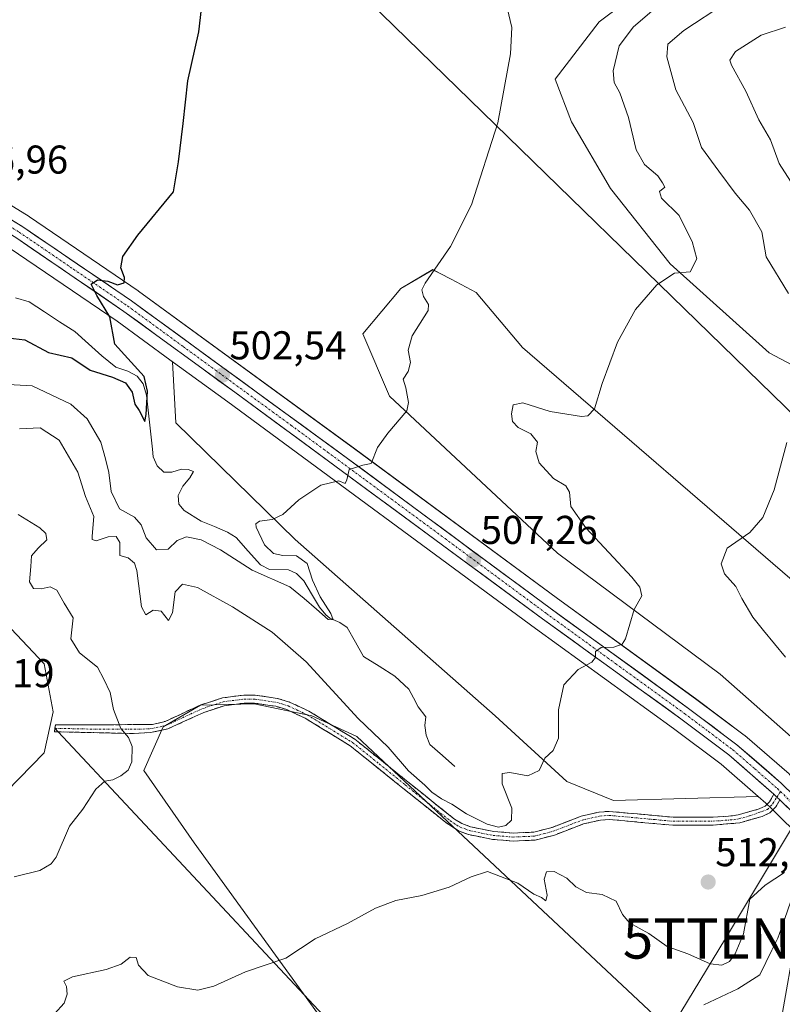
# Model space of a CAD drawing. Units: metres. Extents: x 638149 to 641608, y 4729813 to 4732196.
# Drawn here: x 639179 to 639369, y 4731006 to 4731251 of the extents above; entities that cross this region are included whole.
import ezdxf
from ezdxf.enums import TextEntityAlignment as Align

# ---------------------------------------------------------------- set-up
doc = ezdxf.new("R2010")
doc.units = ezdxf.units.M
doc.header["$MEASUREMENT"] = 0
doc.linetypes.add('TRAZO_Y_PUNTO', pattern=[1, 0.5, -0.25, 0, -0.25])
doc.linetypes.add('TRAZOSX2', pattern=[1.5, 1, -0.5])
doc.layers.get('0').update_dxf_attribs({"lineweight": 5})
for name, color, linetype, lineweight in [('Camino', 19, 'TRAZOSX2', 0), ('Camino Cxs', 19, 'Continuous', 0), ('Camino eje', 19, 'TRAZO_Y_PUNTO', 0), ('Carretera de calzada única', 19, 'Continuous', 13), ('Carretera de calzada única Cxs', 19, 'Continuous', 13), ('Carretera de calzada única eje', 19, 'TRAZO_Y_PUNTO', 0), ('Carátula', 7, 'Continuous', 5), ('Corriente natural lineal', 142, 'Continuous', 13), ('Cultivos herbáceos CxS', 92, 'Continuous', 0), ('Curva de nivel maestra', 36, 'Continuous', 30), ('Curva de nivel normal', 36, 'Continuous', 0), ('Layer 0', 7, 'Continuous', 0), ('Matorral CxS', 135, 'Continuous', 0), ('Núcleo urbano CxS', 19, 'Continuous', 0), ('Punto de cota en terreno', 7, 'Continuous', 0), ('Rótulo de punto de cota en terreno', 19, 'Continuous', 0), ('Suelo desnudo CxS', 43, 'Continuous', 0), ('Tendido', 6, 'Continuous', 0), ('Torre de tendido puntual', 7, 'Continuous', 0)]:
    doc.layers.add(name, color=color, linetype=linetype, lineweight=lineweight)
doc.styles.add('Arial', font='txt', dxfattribs={"height": 0.2})

# ---------------------------------------------------------------- blocks, each defined once
blk = doc.blocks.new('*U151')
at = {"layer": 'Matorral CxS', "color": 135, "linetype": 'Continuous', "lineweight": 0}
blk.add_polyline3d([(639596.0217, 4731159.1095, 527.3668), (639545.4093, 4731129.1309, 523.0298), (639526.3569, 4731104.8037, 520.1478), (639502.7377, 4731090.7613, 517.7734), (639486.2475, 4731086.0479, 516.5865), (639466.6487, 4731095.0719, 516.4894), (639455.3189, 4731100.7641, 516.382), (639444.5989, 4731107.5821, 516.844), (639442.5011, 4731114.5091, 518.6996), (639437.7263, 4731123.0899, 519.8347), (639416.7255, 4731137.9869, 519.6478), (639403.8055, 4731147.6019, 518.1787), (639389.9447, 4731155.6951, 516.7125), (639366.1159, 4731168.3423, 513.7852), (639341.3913, 4731190.5271, 510.1056), (639326.5417, 4731209.3521, 507.9462), (639316.8179, 4731225.9309, 506.4023), (639312.7091, 4731236.6117, 505.5898), (639323.7413, 4731250.8923, 508.1025), (639342.0887, 4731264.6509, 509.935)], dxfattribs=at)
blk = doc.blocks.new('*U155')
at = {"layer": 'Suelo desnudo CxS', "color": 43, "linetype": 'Continuous', "lineweight": 0}
for points in [[(639132.3551, 4731014.2761, 515.0285), (639185.3051, 4731068.5543, 517.3749), (639187.5603, 4731078.7789, 517.226), (639185.3205, 4731090.7817, 517.8734), (639170.1259, 4731106.8329, 518.9749)], [(639176.6307, 4731194.5501, 498.7967), (639203.5003, 4731176.2285, 500.3115), (639216.6929, 4731166.6013, 501.2949), (639217.3677, 4731166.0967, 501.3689), (639218.1345, 4731150.9061, 502.8877), (639247.9629, 4731121.7531, 505.2803), (639297.8003, 4731077.8413, 509.0391), (639315.6961, 4731061.4163, 511.1394), (639327.2611, 4731056.6601, 511.6172), (639363.3937, 4731057.6733, 512.6527), (639365.2567, 4731056.0443, 512.3425), (639366.6957, 4731054.6725, 512.0438), (639374.7019, 4731046.8349, 510.4231), (639381.8719, 4731039.1351, 510.1298), (639375.5357, 4731033.5317, 509.487), (639371.7663, 4731017.0331, 508.5636), (639367.0479, 4730990.1469, 507.0582)], [(639338.7821, 4731001.9121, 508.1397), (639263.3063, 4731072.6479, 510.9334), (639252.0963, 4731077.8029, 511.4342), (639237.6745, 4731080.8201, 512.4067), (639224.3483, 4731080.4463, 513.2057), (639214.9713, 4731075.1027, 513.859), (639210.1961, 4731064.1719, 514.138), (639222.7667, 4731046.1082, 512.2117), (639283.5415, 4730962.0787, 505.61)], [(639375.8221, 4731068.8179, 514.3841), (639353.8645, 4731088.2101, 512.4446), (639313.3479, 4731118.3781, 508.3533), (639271.4187, 4731157.5031, 504.802), (639264.8229, 4731173.0579, 503.588), (639274.2461, 4731184.3705, 504.4068), (639282.2551, 4731189.0841, 505.5533), (639284.1075, 4731188.1171, 505.7606), (639286.8431, 4731186.6891, 505.9948), (639293.0911, 4731183.4271, 506.9092), (639304.6039, 4731169.6573, 508.062), (639375.5369, 4731108.4783, 516.9902)]]:
    blk.add_polyline3d(points, dxfattribs=at)
blk = doc.blocks.new('*U161')
at = {"layer": 'Cultivos herbáceos CxS', "color": 92, "linetype": 'Continuous', "lineweight": 0}
for points in [[(639170.1259, 4731106.8329, 518.9749), (639185.3205, 4731090.7817, 517.8734), (639187.5603, 4731078.7789, 517.226), (639185.3051, 4731068.5543, 517.3749), (639132.3551, 4731014.2761, 515.0285)], [(639283.5415, 4730962.0787, 505.61), (639222.7667, 4731046.1082, 512.2117), (639210.1961, 4731064.1719, 514.138), (639214.9713, 4731075.1027, 513.859), (639224.3483, 4731080.4463, 513.2057), (639237.6745, 4731080.8201, 512.4067), (639252.0963, 4731077.8029, 511.4342), (639263.3063, 4731072.6479, 510.9334), (639338.7821, 4731001.9121, 508.1397)]]:
    blk.add_polyline3d(points, dxfattribs=at)
blk = doc.blocks.new('*U162')
at = {"layer": 'Cultivos herbáceos CxS', "color": 92, "linetype": 'Continuous', "lineweight": 0}
for points in [[(639342.0887, 4731264.6509, 509.935), (639323.7413, 4731250.8923, 508.1025), (639312.7091, 4731236.6117, 505.5898), (639316.8179, 4731225.9309, 506.4023), (639326.5417, 4731209.3521, 507.9462), (639341.3913, 4731190.5271, 510.1056), (639366.1159, 4731168.3423, 513.7852), (639389.9447, 4731155.6951, 516.7125)], [(639375.5369, 4731108.4783, 516.9902), (639304.6039, 4731169.6573, 508.062), (639293.0911, 4731183.4271, 506.9092), (639286.8431, 4731186.6891, 505.9948), (639284.1075, 4731188.1171, 505.7606), (639282.2551, 4731189.0841, 505.5533), (639274.2461, 4731184.3705, 504.4068), (639264.8229, 4731173.0579, 503.588), (639271.4187, 4731157.5031, 504.802), (639313.3479, 4731118.3781, 508.3533), (639353.8645, 4731088.2101, 512.4446), (639375.8221, 4731068.8179, 514.3841)], [(639371.0637, 4731063.3081, 512.9682), (639360.0161, 4731072.8731, 513.1865), (639359.8729, 4731072.9879, 513.1594), (639347.7613, 4731082.0939, 512.2912), (639313.3017, 4731107.0513, 508.7565), (639262.7559, 4731144.4181, 505.0292), (639208.8485, 4731183.7535, 500.6764), (639208.7691, 4731183.8095, 500.6759), (639181.6991, 4731202.2495, 498.7387), (639181.5799, 4731202.3265, 498.7297), (639172.6399, 4731207.8165, 497.9498)]]:
    blk.add_polyline3d(points, dxfattribs=at)
blk = doc.blocks.new('*U169')
at = {"layer": 'Suelo desnudo CxS', "color": 43, "linetype": 'Continuous', "lineweight": 0}
for points in [[(639132.3551, 4731014.2761, 515.0285), (639185.3051, 4731068.5543, 517.3749), (639187.5603, 4731078.7789, 517.226), (639185.3205, 4731090.7817, 517.8734), (639170.1259, 4731106.8329, 518.9749)], [(639338.7821, 4731001.9121, 508.1397), (639263.3063, 4731072.6479, 510.9334), (639252.0963, 4731077.8029, 511.4342), (639237.6745, 4731080.8201, 512.4067), (639224.3483, 4731080.4463, 513.2057), (639214.9713, 4731075.1027, 513.859), (639210.1961, 4731064.1719, 514.138), (639222.7667, 4731046.1082, 512.2117), (639283.5415, 4730962.0787, 505.61)]]:
    blk.add_polyline3d(points, dxfattribs=at)
blk = doc.blocks.new('*U178')
at = {"layer": 'Cultivos herbáceos CxS', "color": 92, "linetype": 'Continuous', "lineweight": 0}
for points in [[(639132.3551, 4731014.2761, 515.0285), (639185.3051, 4731068.5543, 517.3749), (639187.5603, 4731078.7789, 517.226), (639185.3205, 4731090.7817, 517.8734), (639170.1259, 4731106.8329, 518.9749)], [(639338.7821, 4731001.9121, 508.1397), (639263.3063, 4731072.6479, 510.9334), (639252.0963, 4731077.8029, 511.4342), (639237.6745, 4731080.8201, 512.4067), (639224.3483, 4731080.4463, 513.2057), (639214.9713, 4731075.1027, 513.859), (639210.1961, 4731064.1719, 514.138), (639222.7667, 4731046.1082, 512.2117), (639283.5415, 4730962.0787, 505.61)]]:
    blk.add_polyline3d(points, dxfattribs=at)
blk = doc.blocks.new('*U183')
at = {"layer": 'Curva de nivel normal', "color": 36, "linetype": 'Continuous', "lineweight": 0}
blk.add_polyline3d([(639370.14, 4731249.57, 520), (639364.08, 4731247.57, 520), (639357.68, 4731243.46, 520), (639356.3, 4731241.36, 520), (639356.68, 4731240.07, 520), (639360.31, 4731233.58, 520), (639363.52, 4731226.41, 520), (639366.43, 4731221.5, 520), (639368.6, 4731215.55, 520), (639372.2, 4731209.97, 520)], dxfattribs=at)
blk = doc.blocks.new('*U197')
at = {"layer": 'Curva de nivel normal', "color": 36, "linetype": 'Continuous', "lineweight": 0}
for points in [[(639355.22, 4731255.51, 515), (639344.8, 4731248.77, 515), (639340.84, 4731245.36, 515), (639340.59, 4731242.13, 515), (639342.82, 4731233.94, 515), (639347.16, 4731225.78, 515), (639349.23, 4731219.56, 515), (639353.57, 4731213.68, 515), (639357.59, 4731208.13, 515), (639361.19, 4731203.89, 515), (639364.29, 4731198.53, 515), (639365.36, 4731192.26, 515), (639370.93, 4731183.1, 515)], [(639370.48, 4731145.99, 515), (639367.38, 4731134.14, 515), (639364.57, 4731127.25, 515), (639361.3, 4731123.57, 515), (639355.63, 4731119.64, 515), (639354.13, 4731115.72, 515), (639354.98, 4731113.25, 515), (639357.78, 4731110.04, 515), (639359.27, 4731107.05, 515), (639362.01, 4731102.39, 515), (639364.69, 4731099.06, 515), (639370.14, 4731092.46, 515)]]:
    blk.add_polyline3d(points, dxfattribs=at)
blk = doc.blocks.new('*U209')
at = {"layer": 'Curva de nivel normal', "color": 36, "linetype": 'Continuous', "lineweight": 0}
blk.add_polyline3d([(639300.78, 4731254.4, 505), (639301.98, 4731249.49, 505), (639301.58, 4731242.87, 505), (639298.48, 4731225.7, 505), (639291.86, 4731205.24, 505), (639286.67, 4731194.85, 505), (639280.35, 4731185.74, 505), (639279.48, 4731184.06, 505), (639279.88, 4731182.38, 505), (639281.2, 4731180.43, 505), (639281.11, 4731178.86, 505), (639277.08, 4731172.61, 505), (639276.09, 4731168.99, 505), (639276.68, 4731165.95, 505), (639276.09, 4731163.7, 505), (639274.88, 4731161.81, 505), (639275.49, 4731159.58, 505), (639276.2, 4731155.99, 505), (639275.79, 4731153.85, 505), (639271.04, 4731148.29, 505), (639268.48, 4731144.7, 505), (639266.88, 4731140.77, 505), (639264.8, 4731140.3, 505), (639261.38, 4731139.28, 505), (639260.83, 4731136.67, 505), (639260.41, 4731135.72, 505), (639258.85, 4731136.38, 505), (639254.32, 4731135.33, 505), (639248.81, 4731131.7, 505), (639244.81, 4731128.06, 505), (639242.15, 4731126.74, 505), (639239, 4731126.38, 505), (639238.08, 4731125.71, 505), (639238.2, 4731124.84, 505), (639240.31, 4731120.43, 505), (639242.48, 4731118.28, 505), (639244.81, 4731117.79, 505), (639248.26, 4731117.7, 505), (639250.88, 4731115.84, 505), (639252.28, 4731111.63, 505), (639254.15, 4731107.49, 505), (639256.83, 4731103.32, 505), (639257.4, 4731101.79, 505), (639256.14, 4731101.86, 505), (639253.26, 4731104.42, 505), (639250.16, 4731107.08, 505), (639246.62, 4731109.95, 505), (639237.19, 4731114.11, 505), (639229.27, 4731119.21, 505), (639224.52, 4731121.74, 505), (639220.82, 4731122.43, 505), (639218.49, 4731121.56, 505), (639216.28, 4731119.4, 505), (639213.31, 4731119.18, 505), (639210.8, 4731122.22, 505), (639209.56, 4731125.42, 505), (639207.86, 4731127.32, 505), (639204.12, 4731129.41, 505), (639202.04, 4731133.76, 505), (639201.47, 4731138.5, 505), (639200.61, 4731141.87, 505), (639199.5, 4731146.06, 505), (639196.02, 4731151.9, 505), (639191.98, 4731155.54, 505), (639182.35, 4731160.09, 505), (639173.31, 4731160.61, 505)], dxfattribs=at)
blk = doc.blocks.new('*U216')
at = {"layer": 'Curva de nivel maestra', "color": 36, "linetype": 'Continuous', "lineweight": 30}
blk.add_polyline3d([(639174.88, 4731172.24, 500), (639180.5, 4731171.61, 500), (639186.41, 4731168.43, 500), (639192.23, 4731167.12, 500), (639196.79, 4731164.01, 500), (639202.39, 4731162.27, 500), (639205.6, 4731160.82, 500), (639207.32, 4731158.54, 500), (639207.97, 4731155.52, 500), (639209.04, 4731153.93, 500), (639210.48, 4731151.2, 500), (639210.79, 4731152.93, 500), (639211.13, 4731158.78, 500), (639210.31, 4731162.4, 500), (639202.92, 4731170.47, 500), (639201.73, 4731177.28, 500), (639198.44, 4731182.64, 500), (639197.06, 4731185.45, 500), (639198.61, 4731186.53, 500), (639201.18, 4731186.24, 500), (639203.59, 4731185.29, 500), (639205.28, 4731185.77, 500), (639205.4, 4731187.16, 500), (639204.48, 4731189.57, 500), (639204.94, 4731192.38, 500), (639208.68, 4731197.71, 500), (639217.58, 4731208.53, 500), (639218.83, 4731216, 500), (639220.02, 4731225.56, 500), (639221.12, 4731236.18, 500), (639223.88, 4731248.41, 500), (639225.03, 4731258.5, 500)], dxfattribs=at)
blk = doc.blocks.new('5PATER')
at = {"layer": 'Carátula', "linetype": 'Continuous', "lineweight": 5}
h = blk.add_hatch(color=250, dxfattribs=at)
edge = h.paths.add_edge_path()
edge.add_ellipse((0, 0.01), major_axis=(-1.33, -1.34), ratio=0.999422, start_angle=0, end_angle=360)
blk = doc.blocks.new('5TTEND')
blk.add_text('5TTEND', height=10).set_placement((0, 0), align=Align.MIDDLE_CENTER)

msp = doc.modelspace()

# ---------------------------------------------------------------- linework, layer by layer
at = {"layer": 'Camino', "color": 19, "linetype": 'TRAZOSX2', "lineweight": 0}
for points in [[(639188.03, 4731074.7), (639188.15, 4731075.56), (639212.39, 4731075.63), (639215.5, 4731076.43), (639224.43, 4731080.54), (639229.78, 4731082.29), (639235.12, 4731082.99), (639237.99, 4731082.98), (639243.54, 4731082.15), (639246.53, 4731081.24), (639251.37, 4731078.97), (639262.82, 4731071.97), (639276.01, 4731061.36), (639287.67, 4731052.03), (639289.47, 4731050.97), (639291.68, 4731050.13), (639297.42, 4731048.97), (639302.28, 4731048.58), (639307.47, 4731048.79), (639311.98, 4731049.99), (639319.25, 4731052.78), (639323.74, 4731053.8), (639326.2, 4731053.99), (639333.3, 4731053.33), (639342.17, 4731052.51), (639352.11, 4731052.56), (639355.98, 4731052.75), (639358.35, 4731053.1), (639363.64, 4731054.59), (639365.07, 4731055.28), (639366.19, 4731056.34), (639367.29, 4731058.27)], [(639368.78, 4731056.83), (639367.77, 4731055.1), (639366.24, 4731053.62), (639364.36, 4731052.71), (639358.77, 4731051.13), (639352.17, 4731050.56), (639342.09, 4731050.51), (639326.18, 4731051.99), (639324.04, 4731051.82), (639319.82, 4731050.86), (639312.6, 4731048.09), (639307.77, 4731046.81), (639302.24, 4731046.58), (639297.14, 4731046.99), (639291.12, 4731048.22), (639288.61, 4731049.15), (639285.47, 4731051.23), (639274.75, 4731059.8), (639261.67, 4731070.33), (639250.43, 4731077.21), (639245.81, 4731079.36), (639243.1, 4731080.19), (639237.82, 4731080.98), (639235.24, 4731080.99), (639230.22, 4731080.33), (639225.17, 4731078.68), (639216.16, 4731074.53), (639211.82, 4731073.62), (639207.59, 4731073.41), (639188.85, 4731073.81)], [(639188.85, 4731073.81), (639187.91, 4731073.83), (639188.03, 4731074.7)]]:
    msp.add_lwpolyline(points, dxfattribs=at)
at = {"layer": 'Camino Cxs', "color": 19, "linetype": 'Continuous', "lineweight": 0}
msp.add_lwpolyline([(639367.29, 4731058.27), (639368.05, 4731057.52), (639368.78, 4731056.83)], dxfattribs=at)
msp.add_polyline3d([(639367.29, 4731058.27, 512.38), (639368.05, 4731057.52, 512.35), (639368.78, 4731056.83, 512.32), (639367.77, 4731055.1, 512.35), (639366.24, 4731053.62, 512.47), (639364.36, 4731052.71, 512.66), (639361.57, 4731051.92, 512.99), (639358.77, 4731051.13, 512.89), (639355.47, 4731050.85, 512.83), (639352.17, 4731050.56, 512.8), (639348.81, 4731050.54, 512.66), (639345.45, 4731050.53, 512.47), (639342.09, 4731050.51, 512.27), (639338.11, 4731050.88, 512.04), (639334.14, 4731051.25, 511.73), (639330.16, 4731051.62, 511.46), (639326.18, 4731051.99, 511.32), (639324.04, 4731051.82, 511.29), (639319.82, 4731050.86, 511.18), (639316.21, 4731049.48, 511.01), (639312.6, 4731048.09, 510.76), (639307.77, 4731046.81, 510.38), (639305.01, 4731046.7, 510.27), (639302.24, 4731046.58, 510.21), (639299.69, 4731046.79, 510.19), (639297.14, 4731046.99, 510.2), (639294.13, 4731047.61, 510.27), (639291.12, 4731048.22, 510.4), (639288.61, 4731049.15, 510.36), (639285.47, 4731051.23, 510.42), (639281.9, 4731054.09, 510.41), (639278.32, 4731056.94, 510.42), (639274.75, 4731059.8, 510.5), (639271.48, 4731062.43, 510.71), (639268.21, 4731065.07, 510.73), (639264.94, 4731067.7, 510.9), (639261.67, 4731070.33, 510.9), (639257.92, 4731072.62, 511.13), (639254.18, 4731074.92, 511.4), (639250.43, 4731077.21, 511.76), (639248.12, 4731078.29, 511.94), (639245.81, 4731079.36, 512.13), (639243.1, 4731080.19, 512.3), (639240.46, 4731080.59, 512.44), (639237.82, 4731080.98, 512.58), (639235.24, 4731080.99, 512.71), (639232.73, 4731080.66, 512.82), (639230.22, 4731080.33, 512.95), (639227.7, 4731079.51, 513.09), (639225.17, 4731078.68, 513.25), (639220.67, 4731076.61, 513.52), (639216.16, 4731074.53, 513.78), (639211.82, 4731073.62, 514.26), (639207.59, 4731073.41, 514.66), (639202.67, 4731073.52, 515.23), (639197.75, 4731073.62, 515.95), (639192.83, 4731073.73, 516.7), (639187.91, 4731073.83, 517.65), (639188.15, 4731075.56, 517.64), (639193, 4731075.57, 516.7), (639197.85, 4731075.59, 515.87), (639202.69, 4731075.6, 515.06), (639207.54, 4731075.62, 514.41), (639212.39, 4731075.63, 513.97), (639215.5, 4731076.43, 513.69), (639219.97, 4731078.49, 513.49), (639224.43, 4731080.54, 513.26), (639227.11, 4731081.42, 513.14), (639229.78, 4731082.29, 513), (639232.45, 4731082.64, 512.87), (639235.12, 4731082.99, 512.75), (639237.99, 4731082.98, 512.62), (639240.77, 4731082.57, 512.48), (639243.54, 4731082.15, 512.35), (639246.53, 4731081.24, 512.17), (639248.95, 4731080.11, 511.85), (639251.37, 4731078.97, 511.69), (639255.19, 4731076.64, 511.26), (639259, 4731074.3, 510.93), (639262.82, 4731071.97, 510.61), (639266.12, 4731069.32, 510.69), (639269.42, 4731066.67, 510.54), (639272.71, 4731064.01, 510.42), (639276.01, 4731061.36, 510.22), (639279.9, 4731058.25, 510.18), (639283.78, 4731055.14, 510.17), (639287.67, 4731052.03, 510.29), (639289.47, 4731050.97, 510.21), (639291.68, 4731050.13, 510.19), (639294.55, 4731049.55, 510.12), (639297.42, 4731048.97, 510.08), (639302.28, 4731048.58, 510.1), (639304.88, 4731048.69, 510.24), (639307.47, 4731048.79, 510.41), (639311.98, 4731049.99, 510.79), (639315.62, 4731051.39, 511.01), (639319.25, 4731052.78, 511.21), (639323.74, 4731053.8, 511.42), (639326.2, 4731053.99, 511.52), (639329.75, 4731053.66, 511.58), (639333.3, 4731053.33, 511.67), (639337.74, 4731052.92, 511.91), (639342.17, 4731052.51, 512.2), (639347.14, 4731052.54, 512.58), (639352.11, 4731052.56, 512.92), (639355.98, 4731052.75, 513.06), (639358.35, 4731053.1, 513.13), (639361, 4731053.85, 513.17), (639363.64, 4731054.59, 512.85), (639365.07, 4731055.28, 512.63), (639366.19, 4731056.34, 512.46), (639367.29, 4731058.27, 512.38)], close=True, dxfattribs=at)
at = {"layer": 'Camino eje', "color": 19, "linetype": 'TRAZO_Y_PUNTO', "lineweight": 0}
for points in [[(639188.03, 4731074.7), (639197.87, 4731074.49), (639209.99, 4731074.52), (639212.11, 4731074.63), (639214.28, 4731075.08), (639215.83, 4731075.48), (639224.8, 4731079.61), (639230, 4731081.31), (639235.18, 4731081.99), (639237.91, 4731081.98), (639243.32, 4731081.17), (639244.82, 4731080.72), (639246.17, 4731080.3), (639248.59, 4731079.17), (639250.9, 4731078.09), (639256.52, 4731074.65), (639262.25, 4731071.15), (639268.84, 4731065.85), (639275.38, 4731060.58), (639280.74, 4731056.3), (639286.57, 4731051.63), (639288.14, 4731050.59), (639289.04, 4731050.06), (639290.3, 4731049.6), (639291.4, 4731049.18), (639294.41, 4731048.56), (639297.28, 4731047.98), (639302.26, 4731047.58), (639304.86, 4731047.69), (639307.62, 4731047.8), (639310.04, 4731048.44), (639312.29, 4731049.04), (639319.54, 4731051.82), (639323.89, 4731052.81), (639324.96, 4731052.9), (639326.19, 4731052.99), (639337.7, 4731051.92), (639342.13, 4731051.51), (639352.14, 4731051.56), (639354.08, 4731051.66), (639357.38, 4731051.94), (639358.56, 4731052.12), (639361.21, 4731052.86), (639365.66, 4731054.45), (639367.04, 4731055.91), (639368.05, 4731057.52)], [(639368.05, 4731057.52), (639368.94, 4731058.93)]]:
    msp.add_lwpolyline(points, dxfattribs=at)
at = {"layer": 'Carretera de calzada única', "color": 19, "linetype": 'Continuous', "lineweight": 13}
for points in [[(639159.53, 4731211.38), (639171.07, 4731205.26), (639180.01, 4731199.77), (639207.08, 4731181.33), (639260.98, 4731142), (639311.53, 4731104.63), (639345.98, 4731079.68), (639358.07, 4731070.59), (639369.1, 4731061.04), (639379.05, 4731051.27)], [(639367.29, 4731058.27), (639356.05, 4731068.08), (639344.05, 4731077.08), (639309.62, 4731102.02), (639232.87, 4731158.51), (639205.23, 4731178.68), (639178.26, 4731197.07), (639169.46, 4731202.46), (639158.21, 4731208.42)], [(639732.89, 4730652.57), (639710.26, 4730682.63), (639693.71, 4730702.82), (639681.05, 4730717.01), (639669.32, 4730730.01), (639634.98, 4730767.49), (639578.14, 4730829.52), (639552.66, 4730857.79), (639528.85, 4730883.43), (639487.73, 4730927.82), (639456.71, 4730961.73), (639411.55, 4731011.61), (639397.96, 4731026.26), (639376.85, 4731048.93), (639368.78, 4731056.83)]]:
    msp.add_lwpolyline(points, dxfattribs=at)
at = {"layer": 'Carretera de calzada única Cxs', "color": 19, "linetype": 'Continuous', "lineweight": 13}
msp.add_lwpolyline([(639367.29, 4731058.27), (639368.05, 4731057.52), (639368.78, 4731056.83)], dxfattribs=at)
for points in [[(639177.03, 4731201.6, 498.1), (639180.01, 4731199.77, 498.46), (639183.88, 4731197.14, 498.74), (639187.74, 4731194.5, 499.1), (639191.61, 4731191.87, 499.26), (639195.48, 4731189.23, 499.64), (639199.35, 4731186.6, 499.78), (639203.21, 4731183.96, 500.11), (639207.08, 4731181.33, 500.22), (639210.93, 4731178.52, 500.75), (639214.78, 4731175.71, 500.83), (639218.63, 4731172.9, 501.04), (639222.48, 4731170.09, 501.42), (639226.33, 4731167.28, 501.39), (639230.18, 4731164.47, 501.98), (639234.03, 4731161.67, 502.37), (639237.88, 4731158.86, 502.89), (639241.73, 4731156.05, 503.07), (639245.58, 4731153.24, 503.46), (639249.43, 4731150.43, 503.9), (639253.28, 4731147.62, 504.24), (639257.13, 4731144.81, 504.5), (639260.98, 4731142, 504.74), (639264.87, 4731139.13, 505.02), (639268.76, 4731136.25, 505.28), (639272.65, 4731133.38, 505.68), (639276.53, 4731130.5, 505.85), (639280.42, 4731127.63, 506.07), (639284.31, 4731124.75, 506.45), (639288.2, 4731121.88, 506.68), (639292.09, 4731119, 506.99), (639295.98, 4731116.13, 507.2), (639299.86, 4731113.25, 507.53), (639303.75, 4731110.38, 507.92), (639307.64, 4731107.5, 508.29), (639311.53, 4731104.63, 508.72), (639315.36, 4731101.86, 508.92), (639319.19, 4731099.09, 509.28), (639323.01, 4731096.31, 509.6), (639326.84, 4731093.54, 510.22), (639330.67, 4731090.77, 510.39), (639334.5, 4731088, 510.68), (639338.32, 4731085.22, 511.08), (639342.15, 4731082.45, 511.47), (639345.98, 4731079.68, 511.86), (639349, 4731077.41, 512.24), (639352.03, 4731075.14, 512.45), (639355.05, 4731072.86, 512.62), (639358.07, 4731070.59, 512.72), (639361.75, 4731067.41, 512.74), (639365.42, 4731064.22, 512.72), (639369.1, 4731061.04, 512.62), (639372.42, 4731057.78, 512.33)], [(639371.47, 4731054.2, 512.11), (639368.78, 4731056.83, 512.32), (639368.05, 4731057.52, 512.35), (639367.29, 4731058.27, 512.38), (639363.54, 4731061.54, 512.73), (639359.8, 4731064.81, 512.8), (639356.05, 4731068.08, 512.77), (639353.05, 4731070.33, 512.8), (639350.05, 4731072.58, 512.57), (639347.05, 4731074.83, 512.29), (639344.05, 4731077.08, 512.08), (639340.22, 4731079.85, 511.67), (639336.4, 4731082.62, 511.34), (639332.57, 4731085.39, 510.88), (639328.75, 4731088.16, 510.52), (639324.92, 4731090.94, 510.19), (639321.1, 4731093.71, 509.77), (639317.27, 4731096.48, 509.46), (639313.45, 4731099.25, 509.04), (639309.62, 4731102.02, 508.7), (639305.78, 4731104.84, 508.25), (639301.95, 4731107.67, 508.06), (639298.11, 4731110.49, 507.65), (639294.27, 4731113.32, 507.33), (639290.43, 4731116.14, 506.98), (639286.6, 4731118.97, 506.66), (639282.76, 4731121.79, 506.5), (639278.92, 4731124.62, 506.13), (639275.08, 4731127.44, 505.96), (639271.25, 4731130.27, 505.65), (639267.41, 4731133.09, 505.44), (639263.57, 4731135.91, 505.13), (639259.73, 4731138.74, 504.95), (639255.9, 4731141.56, 504.64), (639252.06, 4731144.39, 504.37), (639248.22, 4731147.21, 504.11), (639244.38, 4731150.04, 503.75), (639240.55, 4731152.86, 503.51), (639236.71, 4731155.69, 503.07), (639232.87, 4731158.51, 502.75), (639228.92, 4731161.39, 502.2), (639224.97, 4731164.27, 501.85), (639221.02, 4731167.15, 501.63), (639217.08, 4731170.04, 501.11), (639213.13, 4731172.92, 500.93), (639209.18, 4731175.8, 500.63), (639205.23, 4731178.68, 500.41), (639201.38, 4731181.31, 500.1), (639197.52, 4731183.93, 499.82), (639193.67, 4731186.56, 499.55), (639189.82, 4731189.19, 499.37), (639185.97, 4731191.82, 499.14), (639182.11, 4731194.44, 498.74), (639178.26, 4731197.07, 498.38)]]:
    msp.add_polyline3d(points, dxfattribs=at)
at = {"layer": 'Carretera de calzada única eje', "color": 19, "linetype": 'TRAZO_Y_PUNTO', "lineweight": 0}
for points in [[(639158.87, 4731209.9), (639170.26, 4731203.85), (639174.73, 4731201.11), (639179.14, 4731198.42), (639192.67, 4731189.19), (639206.16, 4731180.01), (639219.98, 4731169.92), (639246.92, 4731150.26), (639255.92, 4731143.64), (639285.3, 4731122.01), (639310.57, 4731103.33), (639327.8, 4731090.84), (639345.01, 4731078.38), (639351.01, 4731073.88), (639357.05, 4731069.33), (639362.57, 4731064.56), (639368.19, 4731059.65), (639368.94, 4731058.93)], [(639368.94, 4731058.93), (639373.92, 4731054.05), (639377.95, 4731050.11), (639378.34, 4731049.69)]]:
    msp.add_lwpolyline(points, dxfattribs=at)
at = {"layer": 'Corriente natural lineal', "color": 142, "linetype": 'Continuous', "lineweight": 13}
for points in [[(639178.17, 4731182.08, 497.51), (639181.6, 4731181.04, 497.82), (639185.39, 4731178.57, 497.89), (639189.18, 4731176.1, 498.4), (639192.97, 4731173.63, 498.53), (639196.36, 4731170.61, 498.81), (639199.75, 4731167.59, 499.35), (639203.23, 4731164.79, 499.44), (639206.17, 4731163.79, 499.28), (639208.51, 4731162.56, 499.75), (639210.04, 4731160.57, 499.99), (639210.84, 4731157.82, 499.94), (639211.34, 4731153.31, 499.98), (639211.84, 4731148.79, 500.13), (639212.34, 4731144.28, 500.45)], [(639287.73, 4731065.14, 508.57), (639284.63, 4731067.91, 508.28), (639281.52, 4731070.68, 508.03), (639280.55, 4731073.03, 507.94), (639280.28, 4731075.43, 507.79), (639280.47, 4731077.53, 507.68), (639278.63, 4731080.04, 507.24), (639277.43, 4731082.27, 506.78), (639276.23, 4731084.5, 506.57), (639272.81, 4731087.71, 506.31), (639268.9, 4731090.17, 506.06), (639264.98, 4731092.63, 505.87), (639262.95, 4731096.22, 505.57), (639260.91, 4731099.81, 505.44), (639259.09, 4731101.12, 505.51), (639256.6, 4731102.2, 505.05), (639255.53, 4731103.04, 504.99), (639253.97, 4731104.92, 505.07), (639252.01, 4731108.22, 504.48), (639250.05, 4731111.51, 504.54), (639248.24, 4731113.29, 504.28), (639246.28, 4731114.23, 504.14), (639241.51, 4731114.28, 503.91), (639239.29, 4731115.46, 504.06), (639236.24, 4731118.89, 503.26), (639233.19, 4731122.32, 503.42), (639231.06, 4731123.63, 502.81), (639227.79, 4731125.01, 503.14), (639224.51, 4731126.39, 503.26), (639220.25, 4731128.98, 502.43), (639218.95, 4731130.61, 502.54), (639218.77, 4731132.78, 502.7), (639219.92, 4731135.12, 502.3), (639221.68, 4731137.17, 501.86), (639222.56, 4731138.76, 501.86), (639221.27, 4731139.26, 501.56), (639219.55, 4731139.31, 501.32), (639217.17, 4731138.59, 500.87), (639215.14, 4731138.56, 501.18), (639213.54, 4731140.18, 501.34), (639212.53, 4731142.41, 500.82), (639212.34, 4731144.28, 500.45)], [(639349.83, 4731005.74, 508.5), (639354.08, 4731007.74, 508.64), (639358.33, 4731009.74, 508.76), (639361.07, 4731011.48, 508.73), (639363.8, 4731013.21, 508.66), (639365.3, 4731016.27, 508.82), (639366.8, 4731019.33, 509.08), (639368.3, 4731022.39, 509.16), (639369.91, 4731027.01, 509.32), (639371.53, 4731031.62, 509.55), (639373.14, 4731036.24, 509.72), (639375.56, 4731039.49, 509.85), (639377.97, 4731042.74, 510.23), (639378.58, 4731042.98, 510.35)]]:
    msp.add_polyline3d(points, dxfattribs=at)
at = {"layer": 'Cultivos herbáceos CxS', "color": 92, "linetype": 'Continuous', "lineweight": 0}
for points in [[(639342.09, 4731264.65, 509.94), (639323.74, 4731250.89, 508.1), (639312.71, 4731236.61, 505.59), (639316.82, 4731225.93, 506.4), (639326.54, 4731209.35, 507.95), (639341.39, 4731190.53, 510.11), (639366.12, 4731168.34, 513.79), (639389.94, 4731155.7, 516.71), (639403.81, 4731147.6, 518.18), (639416.73, 4731137.99, 519.65), (639437.73, 4731123.09, 519.83), (639442.5, 4731114.51, 518.7), (639444.6, 4731107.58, 516.84)], [(639172.64, 4731207.82, 497.95), (639181.58, 4731202.33, 498.73), (639181.7, 4731202.25, 498.74), (639208.77, 4731183.81, 500.68), (639208.85, 4731183.75, 500.68), (639262.76, 4731144.42, 505.03), (639313.3, 4731107.05, 508.76), (639347.76, 4731082.09, 512.29), (639359.87, 4731072.99, 513.16), (639360.02, 4731072.87, 513.19), (639371.06, 4731063.31, 512.97), (639371.2, 4731063.18, 512.95), (639372.43, 4731061.98, 512.82)], [(639444.6, 4731107.58, 516.84), (639430.27, 4731097.65, 515.81), (639404.75, 4731092.92, 517.08), (639392.97, 4731098.11, 517.35), (639375.54, 4731108.48, 516.99), (639304.6, 4731169.66, 508.06), (639293.09, 4731183.43, 506.91), (639286.84, 4731186.69, 505.99), (639284.11, 4731188.12, 505.76), (639282.26, 4731189.08, 505.55), (639274.25, 4731184.37, 504.41), (639264.82, 4731173.06, 503.59), (639271.42, 4731157.5, 504.8), (639313.35, 4731118.38, 508.35), (639353.86, 4731088.21, 512.44), (639375.82, 4731068.82, 514.38), (639374.71, 4731063.07, 513.31), (639372.43, 4731061.98, 512.82)], [(639216.69, 4731166.6, 501.29), (639231.1, 4731156.09, 503.18), (639307.85, 4731099.6, 508.98), (639342.27, 4731074.67, 512.79), (639354.16, 4731065.75, 513.18), (639363.39, 4731057.67, 512.65)], [(639216.69, 4731166.6, 501.29), (639217.37, 4731166.1, 501.37), (639218.13, 4731150.91, 502.89), (639247.96, 4731121.75, 505.28), (639297.8, 4731077.84, 509.04), (639315.7, 4731061.42, 511.14), (639327.26, 4731056.66, 511.62), (639363.39, 4731057.67, 512.65)]]:
    msp.add_polyline3d(points, dxfattribs=at)
msp.add_polyline3d([(639327.26, 4731056.66, 511.62), (639315.7, 4731061.42, 511.14), (639297.8, 4731077.84, 509.04), (639247.96, 4731121.75, 505.28), (639218.13, 4731150.91, 502.89), (639217.37, 4731166.1, 501.37), (639216.69, 4731166.6, 501.29), (639231.1, 4731156.09, 503.18), (639307.85, 4731099.6, 508.98), (639342.27, 4731074.67, 512.79), (639354.16, 4731065.75, 513.18), (639363.39, 4731057.67, 512.65), (639327.26, 4731056.66, 511.62)], close=True, dxfattribs=at)
at = {"layer": 'Curva de nivel normal', "color": 36, "linetype": 'Continuous', "lineweight": 0}
for points in [[(639337.41, 4731254.03, 510), (639332.27, 4731249.68, 510), (639328.7, 4731244.94, 510), (639327.19, 4731238.68, 510), (639327.44, 4731235.73, 510), (639328.84, 4731233.15, 510), (639331.05, 4731227.06, 510), (639332.96, 4731218.99, 510), (639334.99, 4731215.28, 510), (639338.32, 4731212.5, 510), (639339.52, 4731210.72, 510), (639340.08, 4731209.65, 510), (639338.77, 4731208.59, 510), (639339.28, 4731206.89, 510), (639343.66, 4731202.58, 510), (639345.13, 4731199.52, 510), (639346.93, 4731196.1, 510), (639348.08, 4731191.81, 510), (639346.44, 4731188.58, 510), (639342.54, 4731188.2, 510), (639338.14, 4731185.26, 510), (639332.79, 4731179.15, 510), (639328.32, 4731170.98, 510), (639324.47, 4731160.71, 510), (639322.52, 4731154.38, 510), (639320.91, 4731152.61, 510), (639319.33, 4731152.43, 510), (639311.49, 4731153.7, 510), (639304.67, 4731155.9, 510), (639302.28, 4731155.34, 510), (639301.84, 4731153.12, 510), (639302.1, 4731151.24, 510), (639303.51, 4731149.72, 510), (639306.68, 4731148.15, 510), (639308.38, 4731146.08, 510), (639307.92, 4731143.71, 510), (639308.72, 4731140.87, 510), (639312.3, 4731136.97, 510), (639315.4, 4731135.16, 510), (639316.36, 4731133.58, 510), (639316.67, 4731129.99, 510), (639320.41, 4731124.66, 510), (639331.86, 4731112.38, 510), (639333.85, 4731109.9, 510), (639334.36, 4731107.74, 510), (639332.41, 4731104.33, 510), (639330.28, 4731096.99, 510), (639329.43, 4731095.65, 510), (639327.39, 4731094.91, 510), (639324.18, 4731094.82, 510), (639322.77, 4731093.88, 510), (639322.78, 4731092.35, 510), (639321.88, 4731091.2, 510), (639318.47, 4731089.36, 510), (639314.94, 4731085.55, 510), (639313.6, 4731079.33, 510), (639313.55, 4731072.21, 510), (639312.27, 4731069.16, 510), (639310.17, 4731067.27, 510), (639308.78, 4731064.15, 510), (639305.95, 4731062.82, 510), (639301.47, 4731063.64, 510), (639299.56, 4731063.46, 510), (639299.5, 4731060.86, 510), (639301.93, 4731054.76, 510), (639301.84, 4731051.83, 510), (639300.43, 4731050.5, 510), (639298.64, 4731050.08, 510), (639295.8, 4731050.76, 510), (639290.66, 4731053.34, 510), (639287.02, 4731055.8, 510), (639284.41, 4731057.11, 510), (639281.99, 4731058.77, 510), (639280.25, 4731060.49, 510), (639276.21, 4731064.12, 510), (639271.08, 4731069.98, 510), (639263.62, 4731077.14, 510), (639250.64, 4731091.31, 510), (639242.19, 4731098.7, 510), (639232.28, 4731105.01, 510), (639223.61, 4731109.83, 510), (639219.82, 4731110.67, 510), (639218, 4731108.74, 510), (639217.34, 4731103.5, 510), (639216.32, 4731101.6, 510), (639214.49, 4731103.89, 510), (639212.49, 4731104.2, 510), (639210.68, 4731103, 510), (639209.62, 4731105.01, 510), (639208.47, 4731114.03, 510), (639207.86, 4731115.92, 510), (639206.32, 4731117.21, 510), (639204.22, 4731117.76, 510), (639204.22, 4731121.05, 510), (639203.28, 4731122.5, 510), (639201.26, 4731122.48, 510), (639198.3, 4731121.46, 510), (639197.34, 4731121.78, 510), (639197.31, 4731122.62, 510), (639197.71, 4731127.54, 510), (639195.63, 4731132.52, 510), (639193.71, 4731138.6, 510), (639189.04, 4731146.6, 510), (639184.32, 4731149.62, 510), (639179.19, 4731149.39, 510)], [(639177.84, 4731037.64, 515), (639184.22, 4731039.24, 515), (639187.1, 4731040.89, 515), (639188.35, 4731042.58, 515), (639191.66, 4731050.3, 515), (639194.97, 4731054.52, 515), (639198.23, 4731059.54, 515), (639200.49, 4731061.5, 515), (639202.49, 4731061.85, 515), (639204.49, 4731062.82, 515), (639206.29, 4731064.24, 515), (639207.21, 4731066.31, 515), (639207.31, 4731070.19, 515), (639206.33, 4731072.39, 515), (639204.46, 4731074.64, 515), (639202.63, 4731079.42, 515), (639201.78, 4731083.62, 515), (639200.21, 4731086.99, 515), (639198.61, 4731089.96, 515), (639194.19, 4731093.5, 515), (639191.97, 4731097.02, 515), (639192.58, 4731102.22, 515), (639190.35, 4731105.91, 515), (639188.5, 4731109.19, 515), (639186.84, 4731110.01, 515), (639184.58, 4731109.46, 515), (639182.64, 4731109.57, 515), (639181.71, 4731111.22, 515), (639182.02, 4731115.04, 515), (639182.18, 4731117.68, 515), (639183.81, 4731119.66, 515), (639186.03, 4731121.68, 515), (639185.78, 4731123.3, 515), (639184.24, 4731124.7, 515), (639178.83, 4731128.06, 515)], [(639187.9, 4731003.46, 510), (639190.33, 4731006.12, 510), (639191.08, 4731008.39, 510), (639190.94, 4731010.28, 510), (639190.22, 4731011.63, 510), (639192.4, 4731012.76, 510), (639200.82, 4731014.53, 510), (639204.55, 4731015.84, 510), (639206.75, 4731017.63, 510), (639208.3, 4731017.52, 510), (639208.84, 4731015.65, 510), (639211.3, 4731013.02, 510), (639218.59, 4731010.22, 510), (639223.66, 4731009.39, 510), (639227.61, 4731010.41, 510), (639235.58, 4731013.97, 510), (639245.58, 4731017.38, 510), (639252.94, 4731022.21, 510), (639260.97, 4731025.98, 510), (639267.94, 4731029.81, 510), (639272.99, 4731031.77, 510), (639279.51, 4731033, 510), (639286.32, 4731035.1, 510), (639291.81, 4731037.67, 510), (639295.85, 4731038.98, 510), (639303.47, 4731036.1, 510), (639307.43, 4731033.35, 510), (639309.34, 4731032.52, 510), (639310.42, 4731031.68, 510), (639310.78, 4731033.1, 510), (639310.02, 4731037.07, 510), (639310.61, 4731038.93, 510), (639312.54, 4731039.03, 510), (639315.7, 4731037.29, 510), (639317.93, 4731035.19, 510), (639320.56, 4731033.78, 510), (639324.44, 4731033.27, 510), (639327.98, 4731031.61, 510), (639329.51, 4731028.23, 510), (639331.31, 4731026.16, 510), (639336.14, 4731023.51, 510), (639340.69, 4731020.29, 510), (639345.86, 4731018.46, 510), (639351.36, 4731015.95, 510), (639354.27, 4731015.66, 510), (639356.25, 4731016.57, 510), (639357.66, 4731018.45, 510), (639359.7, 4731023.41, 510), (639361.28, 4731032.12, 510), (639365.1, 4731035.57, 510), (639369.9, 4731038.7, 510)]]:
    msp.add_polyline3d(points, dxfattribs=at)
at = {"layer": 'Layer 0', "linetype": 'Continuous', "lineweight": 0}
for points in [[(639188.03, 4731074.7), (639188.85, 4731073.81)], [(639188.85, 4731073.81), (639260.94, 4730996.64)]]:
    msp.add_lwpolyline(points, dxfattribs=at)
at = {"layer": 'Matorral CxS', "color": 135, "linetype": 'Continuous', "lineweight": 0}
msp.add_polyline3d([(639342.09, 4731264.65, 509.94), (639323.74, 4731250.89, 508.1), (639312.71, 4731236.61, 505.59), (639316.82, 4731225.93, 506.4), (639326.54, 4731209.35, 507.95), (639341.39, 4731190.53, 510.11), (639366.12, 4731168.34, 513.79), (639389.94, 4731155.7, 516.71), (639403.81, 4731147.6, 518.18), (639416.73, 4731137.99, 519.65), (639437.73, 4731123.09, 519.83), (639442.5, 4731114.51, 518.7), (639444.6, 4731107.58, 516.84)], dxfattribs=at)
at = {"layer": 'Núcleo urbano CxS', "color": 19, "linetype": 'Continuous', "lineweight": 0}
for points in [[(639153.18, 4731207.37, 495.56), (639156.55, 4731205.91, 495.91), (639167.97, 4731199.85, 497.28), (639176.63, 4731194.55, 498.8), (639203.5, 4731176.23, 500.31), (639216.69, 4731166.6, 501.29)], [(639172.64, 4731207.82, 497.95), (639181.58, 4731202.33, 498.73), (639181.7, 4731202.25, 498.74), (639208.77, 4731183.81, 500.68), (639208.85, 4731183.75, 500.68), (639262.76, 4731144.42, 505.03), (639313.3, 4731107.05, 508.76), (639347.76, 4731082.09, 512.29), (639359.87, 4731072.99, 513.16), (639360.02, 4731072.87, 513.19), (639371.06, 4731063.31, 512.97), (639371.2, 4731063.18, 512.95), (639372.43, 4731061.98, 512.82), (639381.15, 4731053.41, 511.37), (639381.25, 4731053.31, 511.34), (639382.85, 4731051.6, 511.1), (639388.8, 4731045.21, 510.97), (639402.52, 4731030.51, 510.42), (639412.94, 4731019.28, 510.13), (639416.15, 4731015.83, 510.12), (639461.32, 4730965.92, 510.41)], [(639172.64, 4731207.82, 497.95), (639181.58, 4731202.33, 498.73), (639181.7, 4731202.25, 498.74), (639208.77, 4731183.81, 500.68), (639208.85, 4731183.75, 500.68), (639262.76, 4731144.42, 505.03), (639313.3, 4731107.05, 508.76), (639347.76, 4731082.09, 512.29), (639359.87, 4731072.99, 513.16), (639360.02, 4731072.87, 513.19), (639371.06, 4731063.31, 512.97), (639371.2, 4731063.18, 512.95), (639372.43, 4731061.98, 512.82)], [(639632.77, 4730765.46, 506.81), (639575.92, 4730827.5, 507.55), (639550.45, 4730855.77, 507.78), (639526.65, 4730881.39, 508.23), (639496.34, 4730914.11, 510.33), (639485.52, 4730925.79, 510.43), (639485.18, 4730926.16, 510.41), (639454.49, 4730959.71, 510.03), (639432.5, 4730984, 509.15), (639409.34, 4731009.58, 509.26), (639407.56, 4731011.5, 509.28), (639395.76, 4731024.22, 509.85), (639381.87, 4731039.14, 510.13), (639374.7, 4731046.83, 510.42), (639366.7, 4731054.67, 512.04), (639365.26, 4731056.04, 512.34), (639363.39, 4731057.67, 512.65), (639354.16, 4731065.75, 513.18), (639342.27, 4731074.67, 512.79), (639307.85, 4731099.6, 508.98), (639231.1, 4731156.09, 503.18), (639216.69, 4731166.6, 501.29), (639203.5, 4731176.23, 500.31), (639176.63, 4731194.55, 498.8)], [(639216.69, 4731166.6, 501.29), (639231.1, 4731156.09, 503.18), (639307.85, 4731099.6, 508.98), (639342.27, 4731074.67, 512.79), (639354.16, 4731065.75, 513.18), (639363.39, 4731057.67, 512.65)], [(639363.39, 4731057.67, 512.65), (639365.26, 4731056.04, 512.34), (639366.7, 4731054.67, 512.04), (639374.7, 4731046.83, 510.42), (639381.87, 4731039.14, 510.13)]]:
    msp.add_polyline3d(points, dxfattribs=at)
at = {"layer": 'Suelo desnudo CxS', "color": 43, "linetype": 'Continuous', "lineweight": 0}
for points in [[(639153.18, 4731207.37, 495.56), (639156.55, 4731205.91, 495.91), (639167.97, 4731199.85, 497.28), (639176.63, 4731194.55, 498.8), (639203.5, 4731176.23, 500.31), (639216.69, 4731166.6, 501.29)], [(639444.6, 4731107.58, 516.84), (639430.27, 4731097.65, 515.81), (639404.75, 4731092.92, 517.08), (639392.97, 4731098.11, 517.35), (639375.54, 4731108.48, 516.99), (639304.6, 4731169.66, 508.06), (639293.09, 4731183.43, 506.91), (639286.84, 4731186.69, 505.99), (639284.11, 4731188.12, 505.76), (639282.26, 4731189.08, 505.55), (639274.25, 4731184.37, 504.41), (639264.82, 4731173.06, 503.59), (639271.42, 4731157.5, 504.8), (639313.35, 4731118.38, 508.35), (639353.86, 4731088.21, 512.44), (639375.82, 4731068.82, 514.38), (639374.71, 4731063.07, 513.31), (639372.43, 4731061.98, 512.82)], [(639216.69, 4731166.6, 501.29), (639217.37, 4731166.1, 501.37), (639218.13, 4731150.91, 502.89), (639247.96, 4731121.75, 505.28), (639297.8, 4731077.84, 509.04), (639315.7, 4731061.42, 511.14), (639327.26, 4731056.66, 511.62), (639363.39, 4731057.67, 512.65)], [(639363.39, 4731057.67, 512.65), (639365.26, 4731056.04, 512.34), (639366.7, 4731054.67, 512.04), (639374.7, 4731046.83, 510.42), (639381.87, 4731039.14, 510.13)]]:
    msp.add_polyline3d(points, dxfattribs=at)
at = {"layer": 'Tendido', "color": 6, "linetype": 'Continuous', "lineweight": 0}
for points in [[(639079.3, 4731437.23, 510.87), (639238, 4731283.58, 506.38), (639411.01, 4731115.06, 518.57)], [(639411.01, 4731115.06, 518.57), (639397.87, 4731093.35, 517.36), (639355.22, 4731022.27, 511.12), (639280.59, 4730899.15, 503.31), (639192.12, 4730752.63, 498.74), (639123.79, 4730639.48, 496.66), (639029.66, 4730485.25, 508.6), (638950.54, 4730354.55, 504.55), (638858.1, 4730201.79, 497.7), (638712.8, 4730162.04, 482.1), (638581.12, 4730124.12, 483.25), (638578.28, 4730119.49, 483.35)]]:
    msp.add_polyline3d(points, dxfattribs=at)

# ---------------------------------------------------------------- block references
at = {"layer": 'Cultivos herbáceos CxS', "color": 92, "linetype": 'Continuous', "lineweight": 0}
for name in ['*U162', '*U161', '*U178']:
    msp.add_blockref(name, (0, 0), dxfattribs=at)
at = {"layer": 'Curva de nivel maestra', "color": 36, "linetype": 'Continuous', "lineweight": 30}
msp.add_blockref('*U216', (0, 0), dxfattribs=at)
at = {"layer": 'Curva de nivel normal', "color": 36, "linetype": 'Continuous', "lineweight": 0}
for name in ['*U183', '*U197', '*U209']:
    msp.add_blockref(name, (0, 0), dxfattribs=at)
at = {"layer": 'Matorral CxS', "color": 135, "linetype": 'Continuous', "lineweight": 0}
msp.add_blockref('*U151', (0, 0), dxfattribs=at)
at = {"layer": 'Punto de cota en terreno', "linetype": 'Continuous', "lineweight": 0}
for p in [(639229.78, 4731162.77, 502.54), (639292.43, 4731116.74, 507.26), (639350.9, 4731036.36, 512.8)]:
    msp.add_blockref('5PATER', p, dxfattribs=at)
at = {"layer": 'Suelo desnudo CxS', "color": 43, "linetype": 'Continuous', "lineweight": 0}
for name in ['*U155', '*U169']:
    msp.add_blockref(name, (0, 0), dxfattribs=at)
at = {"layer": 'Torre de tendido puntual', "linetype": 'Continuous', "lineweight": 0}
msp.add_blockref('5TTEND', (639355.22, 4731022.27, 511.12), dxfattribs=at)

# ---------------------------------------------------------------- texts
at = {"layer": 'Rótulo de punto de cota en terreno', "color": 19, "linetype": 'Continuous', "lineweight": 0, "style": 'Arial'}
for s, p in [('496,96', (639162.17, 4731210.85)), ('502,54', (639231.54, 4731164.53)), ('507,26', (639294.19, 4731118.5)), ('520,19', (639158.76, 4731082.76)), ('512,8', (639352.66, 4731038.12))]:
    msp.add_text(s, height=7, dxfattribs=at).set_placement(p, align=Align.BOTTOM_LEFT)

doc.saveas('drawing.dxf')
